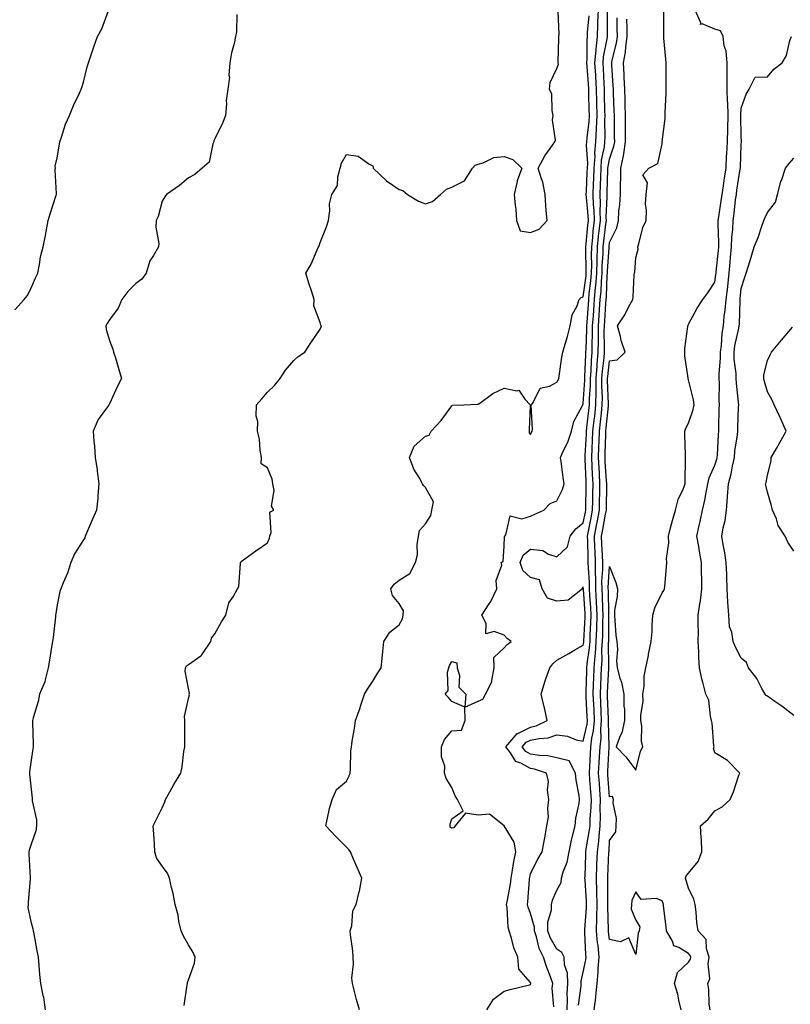
# Model space of a CAD drawing. Units: inches. Extents: x 1021283 to 1023923, y 7329578 to 7332218.
# Drawn here: x 1021874 to 1022167, y 7330074 to 7330448 of the extents above; entities that cross this region are included whole.
import ezdxf

# ---------------------------------------------------------------- set-up
doc = ezdxf.new("R2010")
doc.units = ezdxf.units.IN
doc.header["$MEASUREMENT"] = 0
doc.layers.add('Contour_10217329', color=7, linetype='Continuous', true_color=0xa947fe)

msp = doc.modelspace()

# ---------------------------------------------------------------- linework, layer by layer
at = {"layer": 'Contour_10217329'}
for points in [[(1021872, 7330337.98, 3214), (1021875.53, 7330341.92, 3214), (1021876.68, 7330343.3, 3214), (1021878.05, 7330346, 3214), (1021879.81, 7330350.15, 3214), (1021880.73, 7330351.92, 3214), (1021881.43, 7330355.3, 3214), (1021881.8, 7330358.16, 3214), (1021882.78, 7330361.92, 3214), (1021883.69, 7330366.29, 3214), (1021883.87, 7330367.74, 3214), (1021884.63, 7330371.92, 3214), (1021885.43, 7330374.54, 3214), (1021887.68, 7330381.55, 3214), (1021887.8, 7330381.92, 3214), (1021887.84, 7330382.13, 3214), (1021887.33, 7330391.2, 3214), (1021887.42, 7330391.92, 3214), (1021887.39, 7330392.58, 3214), (1021888.05, 7330395.85, 3214), (1021889.03, 7330400.94, 3214), (1021889.12, 7330401.92, 3214), (1021889.75, 7330403.62, 3214), (1021891.31, 7330408.65, 3214), (1021892.76, 7330411.92, 3214), (1021894.26, 7330415.71, 3214), (1021896.55, 7330420.42, 3214), (1021897.23, 7330421.92, 3214), (1021897.42, 7330422.55, 3214), (1021898.05, 7330424.52, 3214), (1021899.55, 7330430.41, 3214), (1021900, 7330431.92, 3214), (1021901.04, 7330434.91, 3214), (1021902.03, 7330437.94, 3214), (1021903.48, 7330441.92, 3214), (1021905.08, 7330444.88, 3214), (1021907.52, 7330451.39, 3214)], [(1021936.39, 7330073.57, 3212), (1021937.5, 7330081.38, 3212), (1021937.58, 7330081.92, 3212), (1021937.68, 7330082.29, 3212), (1021938.05, 7330083.36, 3212), (1021940.32, 7330089.66, 3212), (1021940.57, 7330091.92, 3212), (1021939.79, 7330093.65, 3212), (1021938.05, 7330096.57, 3212), (1021936.06, 7330099.93, 3212), (1021935.24, 7330101.92, 3212), (1021934.4, 7330105.57, 3212), (1021934.09, 7330107.96, 3212), (1021932.89, 7330111.92, 3212), (1021932.21, 7330116.08, 3212), (1021931.51, 7330118.46, 3212), (1021930.8, 7330121.92, 3212), (1021930, 7330123.87, 3212), (1021928.05, 7330126.5, 3212), (1021925.86, 7330129.73, 3212), (1021925.26, 7330131.92, 3212), (1021925.06, 7330134.92, 3212), (1021924.87, 7330138.74, 3212), (1021924.65, 7330141.92, 3212), (1021925.78, 7330144.19, 3212), (1021928.05, 7330148.68, 3212), (1021928.97, 7330150.99, 3212), (1021929.28, 7330151.92, 3212), (1021930.86, 7330154.73, 3212), (1021932.39, 7330157.57, 3212), (1021935.08, 7330161.92, 3212), (1021935.67, 7330164.31, 3212), (1021936.25, 7330170.12, 3212), (1021936.6, 7330171.92, 3212), (1021936.62, 7330173.35, 3212), (1021936.64, 7330180.51, 3212), (1021936.66, 7330181.92, 3212), (1021936.51, 7330183.47, 3212), (1021938.05, 7330190.29, 3212), (1021938.34, 7330191.64, 3212), (1021938.32, 7330191.92, 3212), (1021938.38, 7330192.26, 3212), (1021938.05, 7330194.01, 3212), (1021936.78, 7330200.65, 3212), (1021936.9, 7330201.92, 3212), (1021937.25, 7330202.73, 3212), (1021938.05, 7330203.13, 3212), (1021942.68, 7330206.54, 3212), (1021943.13, 7330206.83, 3212), (1021943.34, 7330207.22, 3212), (1021946.53, 7330211.92, 3212), (1021946.8, 7330213.17, 3212), (1021948.05, 7330214.84, 3212), (1021950.53, 7330219.43, 3212), (1021952.17, 7330221.92, 3212), (1021953.38, 7330226.58, 3212), (1021955.04, 7330228.92, 3212), (1021956.7, 7330231.92, 3212), (1021957.09, 7330232.88, 3212), (1021957.78, 7330241.64, 3212), (1021957.84, 7330241.92, 3212), (1021957.91, 7330242.05, 3212), (1021958.05, 7330242.29, 3212), (1021959.44, 7330243.32, 3212), (1021963.56, 7330246.4, 3212), (1021968.05, 7330249.45, 3212), (1021968.75, 7330251.22, 3212), (1021968.97, 7330251.92, 3212), (1021969.48, 7330253.34, 3212), (1021968.91, 7330261.06, 3212), (1021970.47, 7330261.92, 3212), (1021969.5, 7330263.36, 3212), (1021970.63, 7330269.35, 3212), (1021970.06, 7330271.92, 3212), (1021969.81, 7330273.67, 3212), (1021968.05, 7330277.97, 3212), (1021965.57, 7330279.43, 3212), (1021965.78, 7330281.92, 3212), (1021965.26, 7330284.72, 3212), (1021964.98, 7330288.84, 3212), (1021964.18, 7330291.92, 3212), (1021964.36, 7330295.62, 3212), (1021963.77, 7330297.65, 3212), (1021963.89, 7330301.92, 3212), (1021965.84, 7330304.13, 3212), (1021968.05, 7330306.77, 3212), (1021970.67, 7330309.3, 3212), (1021972.8, 7330311.92, 3212), (1021974.89, 7330315.09, 3212), (1021978.05, 7330318.74, 3212), (1021979.71, 7330320.26, 3212), (1021982.29, 7330321.92, 3212), (1021984.48, 7330325.48, 3212), (1021988.05, 7330330.67, 3212), (1021988.4, 7330331.57, 3212), (1021988.62, 7330331.92, 3212), (1021988.36, 7330332.23, 3212), (1021988.05, 7330333.23, 3212), (1021985.69, 7330339.55, 3212), (1021985.78, 7330341.92, 3212), (1021984.73, 7330345.24, 3212), (1021983.87, 7330347.74, 3212), (1021982.64, 7330351.92, 3212), (1021984.59, 7330355.38, 3212), (1021986.92, 7330360.79, 3212), (1021987.46, 7330361.92, 3212), (1021987.64, 7330362.34, 3212), (1021988.05, 7330363.66, 3212), (1021990.43, 7330369.54, 3212), (1021991.21, 7330371.92, 3212), (1021991.76, 7330375.64, 3212), (1021991.59, 7330378.38, 3212), (1021992.5, 7330381.92, 3212), (1021994.69, 7330385.28, 3212), (1021994.73, 7330388.6, 3212), (1021995.69, 7330391.92, 3212), (1021996.21, 7330393.75, 3212), (1021998.05, 7330397.08, 3212), (1022002.52, 7330396.4, 3212), (1022006.51, 7330393.46, 3212), (1022008.05, 7330392.74, 3212), (1022008.21, 7330392.07, 3212), (1022008.26, 7330391.92, 3212), (1022013.21, 7330387.07, 3212), (1022018.05, 7330383.77, 3212), (1022019.48, 7330383.34, 3212), (1022021.31, 7330381.92, 3212), (1022025.39, 7330379.27, 3212), (1022028.05, 7330378.38, 3212), (1022030.78, 7330379.18, 3212), (1022033.77, 7330381.92, 3212), (1022036.06, 7330383.91, 3212), (1022038.05, 7330384.59, 3212), (1022042.87, 7330387.09, 3212), (1022045.96, 7330391.92, 3212), (1022046.98, 7330393, 3212), (1022048.05, 7330393.39, 3212), (1022049.98, 7330393.85, 3212), (1022054.07, 7330395.9, 3212), (1022058.05, 7330396.36, 3212), (1022061.33, 7330395.2, 3212), (1022064.65, 7330391.92, 3212), (1022062.91, 7330387.05, 3212), (1022062.91, 7330386.78, 3212), (1022061.82, 7330381.92, 3212), (1022062.13, 7330377.84, 3212), (1022062.41, 7330376.27, 3212), (1022062.66, 7330371.92, 3212), (1022064.12, 7330368, 3212), (1022068.05, 7330367.47, 3212), (1022071.35, 7330368.63, 3212), (1022074.28, 7330371.92, 3212), (1022074.01, 7330375.96, 3212), (1022073.85, 7330377.72, 3212), (1022073.6, 7330381.92, 3212), (1022072.68, 7330386.56, 3212), (1022072.13, 7330387.84, 3212), (1022070.92, 7330391.92, 3212), (1022073.46, 7330396.51, 3212), (1022075.49, 7330399.36, 3212), (1022077.23, 7330401.92, 3212), (1022077.46, 7330402.51, 3212), (1022076.37, 7330410.24, 3212), (1022076.66, 7330411.92, 3212), (1022076.19, 7330413.78, 3212), (1022076.12, 7330419.98, 3212), (1022075.18, 7330421.92, 3212), (1022075.47, 7330424.49, 3212), (1022078.05, 7330429.76, 3212), (1022078.58, 7330431.39, 3212), (1022078.52, 7330431.92, 3212), (1022078.52, 7330432.39, 3212), (1022078.77, 7330441.19, 3212), (1022078.77, 7330441.92, 3212), (1022078.93, 7330442.79, 3212), (1022078.54, 7330451.43, 3212)], [(1022051.45, 7330071.92, 3210), (1022053.97, 7330076, 3210), (1022058.05, 7330078.99, 3210), (1022060.32, 7330079.66, 3210), (1022067.58, 7330081.45, 3210), (1022068.05, 7330081.58, 3210), (1022068.13, 7330081.83, 3210), (1022068.15, 7330081.92, 3210), (1022068.05, 7330082.28, 3210), (1022063.5, 7330087.38, 3210), (1022063.23, 7330091.92, 3210), (1022061.62, 7330095.49, 3210), (1022060.82, 7330099.15, 3210), (1022059.92, 7330101.92, 3210), (1022059.51, 7330103.39, 3210), (1022059.14, 7330110.84, 3210), (1022058.93, 7330111.92, 3210), (1022059.07, 7330112.94, 3210), (1022060.34, 7330119.63, 3210), (1022060.61, 7330121.92, 3210), (1022061.19, 7330125.05, 3210), (1022061.64, 7330128.33, 3210), (1022062.37, 7330131.92, 3210), (1022061.74, 7330135.62, 3210), (1022058.05, 7330141.91, 3210), (1022058.03, 7330141.9, 3210), (1022058.01, 7330141.92, 3210), (1022052.39, 7330146.25, 3210), (1022048.05, 7330145.88, 3210), (1022043.34, 7330146.63, 3210), (1022039.36, 7330141.92, 3210), (1022038.85, 7330141.12, 3210), (1022038.05, 7330140.97, 3210), (1022037.46, 7330141.34, 3210), (1022037.42, 7330141.92, 3210), (1022037.42, 7330142.55, 3210), (1022038.05, 7330144.53, 3210), (1022042.41, 7330147.55, 3210), (1022040.24, 7330151.92, 3210), (1022039.36, 7330153.22, 3210), (1022038.05, 7330156.41, 3210), (1022035.96, 7330159.83, 3210), (1022035.35, 7330161.92, 3210), (1022035.39, 7330164.57, 3210), (1022034.16, 7330168.03, 3210), (1022034.18, 7330171.92, 3210), (1022035.3, 7330174.66, 3210), (1022038.05, 7330177.99, 3210), (1022041.78, 7330178.19, 3210), (1022043.15, 7330181.92, 3210), (1022043.05, 7330186.91, 3210), (1022038.05, 7330189.08, 3210), (1022036.84, 7330190.71, 3210), (1022035.59, 7330191.92, 3210), (1022036.68, 7330193.28, 3210), (1022036.47, 7330200.34, 3210), (1022036.94, 7330201.92, 3210), (1022037.15, 7330202.81, 3210), (1022038.05, 7330204.38, 3210), (1022039.98, 7330203.86, 3210), (1022040.1, 7330201.92, 3210), (1022041, 7330198.98, 3210), (1022040.73, 7330194.6, 3210), (1022043.38, 7330191.92, 3210), (1022043.07, 7330186.94, 3210), (1022048.05, 7330189.26, 3210), (1022049.92, 7330190.05, 3210), (1022050.94, 7330191.92, 3210), (1022053.32, 7330196.65, 3210), (1022053.25, 7330197.12, 3210), (1022054.18, 7330201.92, 3210), (1022054.09, 7330205.88, 3210), (1022058.05, 7330209.47, 3210), (1022059.14, 7330210.82, 3210), (1022060.61, 7330211.92, 3210), (1022059.18, 7330213.04, 3210), (1022058.05, 7330214.33, 3210), (1022054.22, 7330215.75, 3210), (1022050.96, 7330214.84, 3210), (1022051.17, 7330218.79, 3210), (1022049.44, 7330221.92, 3210), (1022052.05, 7330225.92, 3210), (1022052.87, 7330227.1, 3210), (1022055.24, 7330231.92, 3210), (1022054.91, 7330235.07, 3210), (1022057.13, 7330241, 3210), (1022056.82, 7330241.92, 3210), (1022057.56, 7330242.41, 3210), (1022058.05, 7330248.22, 3210), (1022058.11, 7330251.86, 3210), (1022058.23, 7330251.92, 3210), (1022058.6, 7330252.47, 3210), (1022060.3, 7330259.67, 3210), (1022064.65, 7330258.52, 3210), (1022068.05, 7330259.61, 3210), (1022069.61, 7330260.35, 3210), (1022073.05, 7330261.92, 3210), (1022075.51, 7330264.46, 3210), (1022078.05, 7330265.39, 3210), (1022080.22, 7330269.75, 3210), (1022080.76, 7330271.92, 3210), (1022080.39, 7330274.26, 3210), (1022079.59, 7330280.39, 3210), (1022079.36, 7330281.92, 3210), (1022080.39, 7330284.26, 3210), (1022082.23, 7330287.74, 3210), (1022083.6, 7330291.92, 3210), (1022084.46, 7330295.51, 3210), (1022087.76, 7330301.62, 3210), (1022087.87, 7330301.92, 3210), (1022087.93, 7330302.04, 3210), (1022088.05, 7330302.35, 3210), (1022088.64, 7330311.34, 3210), (1022088.64, 7330311.92, 3210), (1022088.69, 7330312.55, 3210), (1022088.99, 7330320.98, 3210), (1022089.07, 7330321.92, 3210), (1022089.09, 7330322.95, 3210), (1022089.36, 7330330.61, 3210), (1022089.38, 7330331.92, 3210), (1022089.48, 7330333.35, 3210), (1022089.98, 7330339.99, 3210), (1022090.12, 7330341.92, 3210), (1022090.32, 7330344.19, 3210), (1022090.94, 7330349.02, 3210), (1022091.17, 7330351.92, 3210), (1022091.25, 7330355.12, 3210), (1022091.19, 7330358.79, 3210), (1022091.27, 7330361.92, 3210), (1022091.64, 7330365.51, 3210), (1022091.86, 7330368.1, 3210), (1022092.29, 7330371.92, 3210), (1022092.17, 7330376.04, 3210), (1022091.98, 7330378, 3210), (1022091.86, 7330381.92, 3210), (1022092, 7330385.86, 3210), (1022092.07, 7330387.9, 3210), (1022092.21, 7330391.92, 3210), (1022092.52, 7330396.38, 3210), (1022092.44, 7330397.52, 3210), (1022092.84, 7330401.92, 3210), (1022093.13, 7330406.84, 3210), (1022093.13, 7330407, 3210), (1022093.38, 7330411.92, 3210), (1022093.25, 7330416.72, 3210), (1022093.25, 7330417.11, 3210), (1022093.09, 7330421.92, 3210), (1022092.82, 7330426.69, 3210), (1022092.78, 7330427.19, 3210), (1022092.48, 7330431.92, 3210), (1022092.91, 7330436.79, 3210), (1022092.91, 7330437.06, 3210), (1022093.44, 7330441.92, 3210), (1022093.64, 7330446.33, 3210), (1022093.64, 7330447.51, 3210), (1022093.81, 7330451.92, 3210)], [(1022076.88, 7330073.1, 3209), (1022076.23, 7330080.1, 3209), (1022076.43, 7330081.92, 3209), (1022075.57, 7330084.4, 3209), (1022074.16, 7330088.03, 3209), (1022072.99, 7330091.92, 3209), (1022071.35, 7330095.22, 3209), (1022070.26, 7330099.72, 3209), (1022069.48, 7330101.92, 3209), (1022069.5, 7330103.36, 3209), (1022068.05, 7330108.47, 3209), (1022067.07, 7330110.94, 3209), (1022066.88, 7330111.92, 3209), (1022067.01, 7330112.95, 3209), (1022067.56, 7330121.44, 3209), (1022067.62, 7330121.92, 3209), (1022067.7, 7330122.28, 3209), (1022068.05, 7330123.75, 3209), (1022070.73, 7330129.25, 3209), (1022072.48, 7330131.92, 3209), (1022073.34, 7330136.63, 3209), (1022073.44, 7330137.31, 3209), (1022074.24, 7330141.92, 3209), (1022074.79, 7330145.18, 3209), (1022074.59, 7330148.47, 3209), (1022075, 7330151.92, 3209), (1022074.5, 7330155.47, 3209), (1022074.87, 7330158.74, 3209), (1022074.03, 7330161.92, 3209), (1022069.51, 7330163.38, 3209), (1022068.05, 7330163.62, 3209), (1022064.26, 7330165.71, 3209), (1022062.44, 7330166.32, 3209), (1022060.34, 7330169.64, 3209), (1022058.56, 7330171.92, 3209), (1022062.46, 7330176.34, 3209), (1022062.99, 7330176.98, 3209), (1022063.15, 7330177.02, 3209), (1022068.05, 7330179.38, 3209), (1022070.14, 7330179.84, 3209), (1022074.38, 7330181.92, 3209), (1022073.3, 7330186.66, 3209), (1022073.23, 7330187.1, 3209), (1022072.01, 7330191.92, 3209), (1022073.38, 7330196.59, 3209), (1022073.85, 7330197.71, 3209), (1022075.34, 7330201.92, 3209), (1022076.53, 7330203.44, 3209), (1022078.05, 7330204.82, 3209), (1022082.54, 7330207.43, 3209), (1022084.89, 7330208.75, 3209), (1022088.05, 7330210.55, 3209), (1022088.23, 7330211.74, 3209), (1022088.23, 7330211.92, 3209), (1022088.25, 7330212.11, 3209), (1022088.75, 7330221.21, 3209), (1022088.77, 7330221.92, 3209), (1022088.75, 7330222.62, 3209), (1022088.11, 7330231.86, 3209), (1022088.11, 7330231.97, 3209), (1022088.05, 7330232.66, 3209), (1022087.64, 7330232.34, 3209), (1022087.7, 7330231.92, 3209), (1022082.35, 7330227.62, 3209), (1022078.05, 7330227.22, 3209), (1022074.48, 7330228.35, 3209), (1022072.39, 7330231.92, 3209), (1022071.47, 7330235.33, 3209), (1022068.05, 7330236.21, 3209), (1022065.02, 7330238.9, 3209), (1022064.05, 7330241.92, 3209), (1022065.18, 7330244.8, 3209), (1022068.05, 7330247.07, 3209), (1022072.64, 7330246.5, 3209), (1022074.85, 7330245.13, 3209), (1022078.05, 7330244.11, 3209), (1022082, 7330247.96, 3209), (1022083.01, 7330251.92, 3209), (1022085.26, 7330254.71, 3209), (1022088.05, 7330257.11, 3209), (1022088.85, 7330261.11, 3209), (1022089.01, 7330261.92, 3209), (1022089.03, 7330262.89, 3209), (1022089.16, 7330270.82, 3209), (1022089.16, 7330271.92, 3209), (1022089.12, 7330272.99, 3209), (1022088.83, 7330281.14, 3209), (1022088.79, 7330281.92, 3209), (1022088.81, 7330282.69, 3209), (1022089.24, 7330290.72, 3209), (1022089.3, 7330291.92, 3209), (1022089.46, 7330293.32, 3209), (1022090.2, 7330299.77, 3209), (1022090.43, 7330301.92, 3209), (1022090.45, 7330304.33, 3209), (1022090.78, 7330309.2, 3209), (1022090.78, 7330311.92, 3209), (1022091.02, 7330314.89, 3209), (1022091.16, 7330318.81, 3209), (1022091.41, 7330321.92, 3209), (1022091.45, 7330325.32, 3209), (1022091.57, 7330328.4, 3209), (1022091.6, 7330331.92, 3209), (1022091.88, 7330335.75, 3209), (1022092.05, 7330337.92, 3209), (1022092.33, 7330341.92, 3209), (1022092.74, 7330346.61, 3209), (1022092.82, 7330347.15, 3209), (1022093.19, 7330351.92, 3209), (1022093.3, 7330356.67, 3209), (1022093.34, 7330357.21, 3209), (1022093.46, 7330361.92, 3209), (1022093.89, 7330366.08, 3209), (1022094.12, 7330368, 3209), (1022094.55, 7330371.92, 3209), (1022094.46, 7330375.51, 3209), (1022094.59, 7330378.47, 3209), (1022094.5, 7330381.92, 3209), (1022094.61, 7330385.36, 3209), (1022094.69, 7330388.57, 3209), (1022094.81, 7330391.92, 3209), (1022095.02, 7330394.95, 3209), (1022096.06, 7330399.93, 3209), (1022096.23, 7330401.92, 3209), (1022096.35, 7330403.63, 3209), (1022096.27, 7330410.13, 3209), (1022096.35, 7330411.92, 3209), (1022096.31, 7330413.66, 3209), (1022096.12, 7330419.99, 3209), (1022096.06, 7330421.92, 3209), (1022095.94, 7330424.02, 3209), (1022095.71, 7330429.58, 3209), (1022095.57, 7330431.92, 3209), (1022095.76, 7330434.2, 3209), (1022097.15, 7330441.02, 3209), (1022097.25, 7330441.92, 3209), (1022097.29, 7330442.69, 3209), (1022097.27, 7330451.14, 3209)], [(1022092.25, 7330071.92, 3206), (1022092.8, 7330076.66, 3206), (1022092.87, 7330077.11, 3206), (1022093.34, 7330081.92, 3206), (1022093.77, 7330086.2, 3206), (1022093.73, 7330087.59, 3206), (1022094.07, 7330091.92, 3206), (1022093.66, 7330096.32, 3206), (1022093.5, 7330097.37, 3206), (1022093.11, 7330101.92, 3206), (1022093.25, 7330106.73, 3206), (1022093.23, 7330107.1, 3206), (1022093.34, 7330111.92, 3206), (1022093.21, 7330116.77, 3206), (1022093.21, 7330117.08, 3206), (1022093.05, 7330121.92, 3206), (1022093.23, 7330126.73, 3206), (1022093.25, 7330127.12, 3206), (1022093.44, 7330131.92, 3206), (1022093.95, 7330136.03, 3206), (1022094.03, 7330137.9, 3206), (1022094.46, 7330141.92, 3206), (1022094.57, 7330145.39, 3206), (1022094.53, 7330148.39, 3206), (1022094.63, 7330151.92, 3206), (1022094.36, 7330155.62, 3206), (1022094.16, 7330158.03, 3206), (1022093.87, 7330161.92, 3206), (1022094.09, 7330165.88, 3206), (1022094.22, 7330168.09, 3206), (1022094.44, 7330171.92, 3206), (1022094.81, 7330175.17, 3206), (1022094.69, 7330178.55, 3206), (1022094.96, 7330181.92, 3206), (1022094.83, 7330185.14, 3206), (1022094.71, 7330188.58, 3206), (1022094.55, 7330191.92, 3206), (1022094.69, 7330195.28, 3206), (1022094.87, 7330198.73, 3206), (1022094.98, 7330201.92, 3206), (1022095.2, 7330204.77, 3206), (1022095.16, 7330209.03, 3206), (1022095.35, 7330211.92, 3206), (1022095.43, 7330214.53, 3206), (1022095.47, 7330219.35, 3206), (1022095.57, 7330221.92, 3206), (1022095.43, 7330224.53, 3206), (1022095.32, 7330229.19, 3206), (1022095.2, 7330231.92, 3206), (1022095.16, 7330234.8, 3206), (1022095.45, 7330239.32, 3206), (1022095.43, 7330241.92, 3206), (1022095.32, 7330244.64, 3206), (1022095.12, 7330248.99, 3206), (1022095.02, 7330251.92, 3206), (1022095.49, 7330254.47, 3206), (1022096.53, 7330260.4, 3206), (1022096.82, 7330261.92, 3206), (1022096.84, 7330263.14, 3206), (1022096.96, 7330270.82, 3206), (1022096.98, 7330271.92, 3206), (1022096.92, 7330273.06, 3206), (1022096.43, 7330280.3, 3206), (1022096.35, 7330281.92, 3206), (1022096.41, 7330283.56, 3206), (1022096.59, 7330290.46, 3206), (1022096.64, 7330291.92, 3206), (1022096.78, 7330293.19, 3206), (1022097.66, 7330301.53, 3206), (1022097.7, 7330301.92, 3206), (1022097.7, 7330302.27, 3206), (1022097.25, 7330311.13, 3206), (1022097.27, 7330311.92, 3206), (1022097.33, 7330312.65, 3206), (1022098.05, 7330318.61, 3206), (1022100.92, 7330319.05, 3206), (1022103.97, 7330321.92, 3206), (1022102.46, 7330326.33, 3206), (1022102.15, 7330327.82, 3206), (1022101, 7330331.92, 3206), (1022103.87, 7330336.09, 3206), (1022105.43, 7330339.31, 3206), (1022106.84, 7330341.92, 3206), (1022107.05, 7330342.91, 3206), (1022107.44, 7330351.32, 3206), (1022107.54, 7330351.92, 3206), (1022107.66, 7330352.31, 3206), (1022108.05, 7330357.78, 3206), (1022108.93, 7330361.04, 3206), (1022108.79, 7330361.92, 3206), (1022109.2, 7330363.07, 3206), (1022110.65, 7330369.32, 3206), (1022111.94, 7330371.92, 3206), (1022112.07, 7330375.95, 3206), (1022111.76, 7330378.22, 3206), (1022111.96, 7330381.92, 3206), (1022112.42, 7330386.3, 3206), (1022110.67, 7330389.31, 3206), (1022112.97, 7330391.92, 3206), (1022116.37, 7330393.6, 3206), (1022118.05, 7330401.15, 3206), (1022118.05, 7330401.91, 3206), (1022118.07, 7330401.92, 3206), (1022119.18, 7330410.79, 3206), (1022119.24, 7330411.92, 3206), (1022119.22, 7330413.09, 3206), (1022119.57, 7330420.4, 3206), (1022119.55, 7330421.92, 3206), (1022119.57, 7330423.44, 3206), (1022119.53, 7330430.43, 3206), (1022119.55, 7330431.92, 3206), (1022119.42, 7330433.29, 3206), (1022118.69, 7330441.28, 3206), (1022118.64, 7330441.92, 3206), (1022118.66, 7330442.54, 3206), (1022118.62, 7330451.35, 3206)], [(1022125.26, 7330071.92, 3205), (1022124.36, 7330075.61, 3205), (1022123.99, 7330077.86, 3205), (1022122.78, 7330081.92, 3205), (1022123.83, 7330086.14, 3205), (1022128.05, 7330089.98, 3205), (1022128.83, 7330091.14, 3205), (1022128.97, 7330091.92, 3205), (1022128.73, 7330092.61, 3205), (1022128.05, 7330093.33, 3205), (1022124.36, 7330095.62, 3205), (1022122.42, 7330096.3, 3205), (1022121.96, 7330098.02, 3205), (1022119.73, 7330101.92, 3205), (1022119.61, 7330103.48, 3205), (1022118.58, 7330111.39, 3205), (1022118.54, 7330111.92, 3205), (1022118.42, 7330112.29, 3205), (1022118.05, 7330113.39, 3205), (1022115.78, 7330114.19, 3205), (1022110.04, 7330113.9, 3205), (1022108.05, 7330116.81, 3205), (1022106.55, 7330113.43, 3205), (1022106.33, 7330111.92, 3205), (1022106.31, 7330110.18, 3205), (1022108.05, 7330106, 3205), (1022109.55, 7330103.42, 3205), (1022109.28, 7330101.92, 3205), (1022108.87, 7330101.09, 3205), (1022108.05, 7330092.96, 3205), (1022105.37, 7330099.23, 3205), (1022102.21, 7330097.76, 3205), (1022098.05, 7330098.59, 3205), (1022097.64, 7330101.51, 3205), (1022097.6, 7330101.92, 3205), (1022097.62, 7330102.35, 3205), (1022097.39, 7330111.25, 3205), (1022097.39, 7330111.92, 3205), (1022097.37, 7330112.6, 3205), (1022097.42, 7330121.29, 3205), (1022097.41, 7330121.92, 3205), (1022097.42, 7330122.55, 3205), (1022097.82, 7330131.68, 3205), (1022097.82, 7330131.92, 3205), (1022097.85, 7330132.13, 3205), (1022098.05, 7330136.27, 3205), (1022100.41, 7330139.55, 3205), (1022100.61, 7330141.92, 3205), (1022100.73, 7330144.59, 3205), (1022099.4, 7330150.57, 3205), (1022099.5, 7330151.92, 3205), (1022099.1, 7330152.98, 3205), (1022098.05, 7330152.89, 3205), (1022097.39, 7330161.25, 3205), (1022097.33, 7330161.92, 3205), (1022097.37, 7330162.6, 3205), (1022097.91, 7330171.78, 3205), (1022097.91, 7330171.92, 3205), (1022097.93, 7330172.04, 3205), (1022097.6, 7330181.47, 3205), (1022097.64, 7330181.92, 3205), (1022097.62, 7330182.35, 3205), (1022097.31, 7330191.17, 3205), (1022097.27, 7330191.92, 3205), (1022097.29, 7330192.67, 3205), (1022097.74, 7330201.61, 3205), (1022097.76, 7330201.92, 3205), (1022097.78, 7330202.19, 3205), (1022097.7, 7330211.56, 3205), (1022097.72, 7330211.92, 3205), (1022097.74, 7330212.24, 3205), (1022097.82, 7330221.69, 3205), (1022097.82, 7330222.16, 3205), (1022097.58, 7330231.45, 3205), (1022097.56, 7330231.92, 3205), (1022097.54, 7330232.42, 3205), (1022098.05, 7330240.39, 3205), (1022100.45, 7330234.32, 3205), (1022101, 7330231.92, 3205), (1022100.88, 7330229.1, 3205), (1022099.96, 7330223.83, 3205), (1022099.87, 7330221.92, 3205), (1022100.1, 7330219.88, 3205), (1022100.49, 7330214.37, 3205), (1022100.8, 7330211.92, 3205), (1022101.02, 7330208.95, 3205), (1022100.69, 7330204.56, 3205), (1022100.96, 7330201.92, 3205), (1022102.01, 7330197.96, 3205), (1022102.6, 7330196.48, 3205), (1022103.46, 7330191.92, 3205), (1022103.42, 7330187.29, 3205), (1022103.75, 7330186.21, 3205), (1022103.69, 7330181.92, 3205), (1022102.74, 7330177.23, 3205), (1022101.96, 7330175.83, 3205), (1022100.51, 7330171.92, 3205), (1022104.26, 7330168.13, 3205), (1022108.05, 7330162.96, 3205), (1022109.75, 7330170.22, 3205), (1022110.63, 7330171.92, 3205), (1022110.2, 7330174.08, 3205), (1022110.28, 7330179.69, 3205), (1022109.96, 7330181.92, 3205), (1022109.89, 7330183.75, 3205), (1022110.76, 7330189.21, 3205), (1022110.67, 7330191.92, 3205), (1022111.14, 7330195, 3205), (1022111.19, 7330198.77, 3205), (1022111.84, 7330201.92, 3205), (1022112.78, 7330206.65, 3205), (1022112.85, 7330207.12, 3205), (1022113.91, 7330211.92, 3205), (1022114.2, 7330215.76, 3205), (1022114.24, 7330218.12, 3205), (1022114.51, 7330221.92, 3205), (1022115.2, 7330224.78, 3205), (1022118.05, 7330230.48, 3205), (1022118.64, 7330231.33, 3205), (1022118.95, 7330231.92, 3205), (1022119.01, 7330232.87, 3205), (1022119.71, 7330240.27, 3205), (1022119.79, 7330241.92, 3205), (1022119.63, 7330243.51, 3205), (1022120.55, 7330249.42, 3205), (1022120.39, 7330251.92, 3205), (1022121.25, 7330255.11, 3205), (1022122, 7330257.97, 3205), (1022123.07, 7330261.92, 3205), (1022124.1, 7330265.87, 3205), (1022125.98, 7330269.85, 3205), (1022126.74, 7330271.92, 3205), (1022126.72, 7330273.25, 3205), (1022126.92, 7330280.79, 3205), (1022126.9, 7330281.92, 3205), (1022126.96, 7330283.01, 3205), (1022126.6, 7330290.46, 3205), (1022126.66, 7330291.92, 3205), (1022126.98, 7330292.99, 3205), (1022128.05, 7330294.97, 3205), (1022129.85, 7330300.12, 3205), (1022130.16, 7330301.92, 3205), (1022129.96, 7330303.83, 3205), (1022128.05, 7330311.45, 3205), (1022127.93, 7330311.8, 3205), (1022127.91, 7330311.92, 3205), (1022127.91, 7330312.06, 3205), (1022126.7, 7330320.56, 3205), (1022126.62, 7330321.92, 3205), (1022126.66, 7330323.3, 3205), (1022127.84, 7330331.71, 3205), (1022127.85, 7330331.92, 3205), (1022127.89, 7330332.09, 3205), (1022128.05, 7330332.57, 3205), (1022131.33, 7330338.63, 3205), (1022133.44, 7330341.92, 3205), (1022135.45, 7330344.52, 3205), (1022138.05, 7330348.58, 3205), (1022138.46, 7330351.51, 3205), (1022138.52, 7330351.92, 3205), (1022138.56, 7330352.42, 3205), (1022139.4, 7330360.56, 3205), (1022139.53, 7330361.92, 3205), (1022139.57, 7330363.44, 3205), (1022139.28, 7330370.69, 3205), (1022139.32, 7330371.92, 3205), (1022139.53, 7330373.39, 3205), (1022140.47, 7330379.49, 3205), (1022140.8, 7330381.92, 3205), (1022141.29, 7330385.16, 3205), (1022141.74, 7330388.23, 3205), (1022142.31, 7330391.92, 3205), (1022142.54, 7330396.4, 3205), (1022142.6, 7330397.37, 3205), (1022142.84, 7330401.92, 3205), (1022142.95, 7330406.82, 3205), (1022142.97, 7330407.01, 3205), (1022143.09, 7330411.92, 3205), (1022142.95, 7330416.83, 3205), (1022142.93, 7330417.04, 3205), (1022142.8, 7330421.92, 3205), (1022142.72, 7330426.6, 3205), (1022142.74, 7330427.23, 3205), (1022142.68, 7330431.92, 3205), (1022142.42, 7330436.3, 3205), (1022141.57, 7330438.41, 3205), (1022141.16, 7330441.92, 3205), (1022140.24, 7330444.1, 3205), (1022138.05, 7330444.75, 3205), (1022133.28, 7330446.69, 3205), (1022132.6, 7330446.47, 3205), (1022132.78, 7330447.18, 3205), (1022130.59, 7330451.92, 3205)], [(1021956.43, 7330450.29, 3213), (1021956.27, 7330443.7, 3213), (1021955.92, 7330441.92, 3213), (1021955.39, 7330439.26, 3213), (1021954.32, 7330435.66, 3213), (1021953.75, 7330431.92, 3213), (1021953.4, 7330427.28, 3213), (1021953.54, 7330426.44, 3213), (1021952.97, 7330421.92, 3213), (1021952.39, 7330417.58, 3213), (1021952.5, 7330416.38, 3213), (1021952.11, 7330411.92, 3213), (1021950.94, 7330409.02, 3213), (1021948.05, 7330403.08, 3213), (1021947.7, 7330402.28, 3213), (1021947.62, 7330401.92, 3213), (1021947.27, 7330401.14, 3213), (1021945.82, 7330394.15, 3213), (1021943.15, 7330391.92, 3213), (1021940.43, 7330389.53, 3213), (1021938.05, 7330388.16, 3213), (1021934.65, 7330385.32, 3213), (1021929.67, 7330381.92, 3213), (1021928.99, 7330380.98, 3213), (1021928.05, 7330379.38, 3213), (1021926.45, 7330373.52, 3213), (1021925.67, 7330371.92, 3213), (1021925.59, 7330369.46, 3213), (1021926.7, 7330363.28, 3213), (1021926.62, 7330361.92, 3213), (1021924.75, 7330358.62, 3213), (1021923.34, 7330356.63, 3213), (1021921.96, 7330351.92, 3213), (1021920.3, 7330349.67, 3213), (1021918.05, 7330348, 3213), (1021914.94, 7330345.03, 3213), (1021912.74, 7330341.92, 3213), (1021911.33, 7330338.63, 3213), (1021908.05, 7330334.23, 3213), (1021907.11, 7330332.85, 3213), (1021906.55, 7330331.92, 3213), (1021906.68, 7330330.55, 3213), (1021908.05, 7330326.34, 3213), (1021909.24, 7330323.12, 3213), (1021909.57, 7330321.92, 3213), (1021910.24, 7330319.74, 3213), (1021911.53, 7330315.4, 3213), (1021912.56, 7330311.92, 3213), (1021911.04, 7330308.94, 3213), (1021908.05, 7330302.29, 3213), (1021907.91, 7330302.06, 3213), (1021907.8, 7330301.92, 3213), (1021907.27, 7330301.14, 3213), (1021903.67, 7330296.29, 3213), (1021901.74, 7330291.92, 3213), (1021902, 7330287.97, 3213), (1021902.35, 7330286.21, 3213), (1021902.54, 7330281.92, 3213), (1021903.28, 7330277.14, 3213), (1021903.32, 7330276.64, 3213), (1021903.99, 7330271.92, 3213), (1021903.56, 7330267.43, 3213), (1021903.54, 7330266.43, 3213), (1021903.07, 7330261.92, 3213), (1021901.51, 7330258.46, 3213), (1021899.3, 7330253.17, 3213), (1021898.75, 7330251.92, 3213), (1021898.6, 7330251.37, 3213), (1021898.05, 7330250.56, 3213), (1021894.73, 7330245.24, 3213), (1021893.25, 7330241.92, 3213), (1021892.03, 7330237.93, 3213), (1021890.34, 7330234.21, 3213), (1021889.46, 7330231.92, 3213), (1021889.09, 7330230.88, 3213), (1021888.05, 7330225.91, 3213), (1021887.54, 7330222.42, 3213), (1021887.5, 7330221.92, 3213), (1021887.41, 7330221.27, 3213), (1021886.57, 7330213.41, 3213), (1021886.31, 7330211.92, 3213), (1021885.96, 7330209.84, 3213), (1021885.16, 7330204.82, 3213), (1021884.65, 7330201.92, 3213), (1021883.48, 7330197.34, 3213), (1021883.42, 7330196.54, 3213), (1021881.33, 7330191.92, 3213), (1021880.82, 7330189.15, 3213), (1021878.99, 7330182.86, 3213), (1021878.77, 7330181.92, 3213), (1021878.71, 7330181.26, 3213), (1021879.03, 7330172.9, 3213), (1021878.95, 7330171.92, 3213), (1021878.81, 7330171.15, 3213), (1021878.05, 7330165.88, 3213), (1021877.56, 7330162.41, 3213), (1021877.56, 7330161.92, 3213), (1021877.64, 7330161.5, 3213), (1021878.05, 7330156.98, 3213), (1021878.56, 7330152.43, 3213), (1021878.6, 7330151.92, 3213), (1021878.62, 7330151.35, 3213), (1021880.2, 7330144.08, 3213), (1021880.26, 7330141.92, 3213), (1021880.02, 7330139.95, 3213), (1021878.05, 7330134.52, 3213), (1021877.41, 7330132.56, 3213), (1021877.33, 7330131.92, 3213), (1021877.35, 7330131.22, 3213), (1021877.84, 7330122.13, 3213), (1021877.85, 7330121.92, 3213), (1021877.84, 7330121.71, 3213), (1021877.09, 7330112.88, 3213), (1021877.03, 7330111.92, 3213), (1021877, 7330110.87, 3213), (1021878.05, 7330105.52, 3213), (1021878.79, 7330102.67, 3213), (1021878.99, 7330101.92, 3213), (1021879.22, 7330100.76, 3213), (1021880.41, 7330094.28, 3213), (1021880.88, 7330091.92, 3213), (1021881.16, 7330088.81, 3213), (1021881.43, 7330085.31, 3213), (1021881.72, 7330081.92, 3213), (1021882.66, 7330077.3, 3213), (1021882.85, 7330076.72, 3213), (1021883.6, 7330071.92, 3213)], [(1022002.97, 7330071.92, 3211), (1022001.9, 7330075.78, 3211), (1022001.12, 7330078.85, 3211), (1022000.3, 7330081.92, 3211), (1022000.1, 7330083.98, 3211), (1022000.76, 7330089.21, 3211), (1022000.59, 7330091.92, 3211), (1022000.51, 7330094.39, 3211), (1021999.53, 7330100.44, 3211), (1021999.48, 7330101.92, 3211), (1022000.04, 7330103.9, 3211), (1022000.47, 7330109.5, 3211), (1022001.7, 7330111.92, 3211), (1022002.93, 7330116.8, 3211), (1022003.01, 7330116.97, 3211), (1022003.83, 7330121.92, 3211), (1022002.15, 7330126.02, 3211), (1022000.75, 7330129.22, 3211), (1021999.59, 7330131.92, 3211), (1021998.95, 7330132.82, 3211), (1021998.05, 7330133.79, 3211), (1021993.99, 7330137.85, 3211), (1021990.18, 7330141.92, 3211), (1021990.88, 7330144.76, 3211), (1021991.59, 7330148.39, 3211), (1021992.6, 7330151.92, 3211), (1021994.28, 7330155.7, 3211), (1021998.05, 7330158.79, 3211), (1021999.1, 7330160.86, 3211), (1021999.5, 7330161.92, 3211), (1021999.61, 7330163.49, 3211), (1021999.75, 7330170.23, 3211), (1021999.91, 7330171.92, 3211), (1022000.18, 7330174.04, 3211), (1022001.14, 7330178.83, 3211), (1022001.47, 7330181.92, 3211), (1022003.26, 7330186.71, 3211), (1022003.44, 7330187.31, 3211), (1022004.96, 7330191.92, 3211), (1022006.1, 7330193.86, 3211), (1022008.05, 7330196.91, 3211), (1022009.98, 7330199.98, 3211), (1022011.27, 7330201.92, 3211), (1022011.62, 7330205.5, 3211), (1022011.82, 7330208.15, 3211), (1022012.23, 7330211.92, 3211), (1022014.53, 7330215.44, 3211), (1022018.05, 7330218.24, 3211), (1022019.4, 7330220.58, 3211), (1022019.55, 7330221.92, 3211), (1022019.77, 7330223.63, 3211), (1022018.05, 7330226.42, 3211), (1022015.53, 7330229.4, 3211), (1022014.87, 7330231.92, 3211), (1022016.19, 7330233.77, 3211), (1022018.05, 7330235.19, 3211), (1022022.19, 7330237.78, 3211), (1022024.24, 7330241.92, 3211), (1022025.1, 7330244.87, 3211), (1022024.91, 7330248.78, 3211), (1022025.43, 7330251.92, 3211), (1022025.84, 7330254.12, 3211), (1022028.05, 7330256.71, 3211), (1022030.12, 7330259.85, 3211), (1022030.51, 7330261.92, 3211), (1022031.16, 7330265.02, 3211), (1022028.05, 7330270.42, 3211), (1022027.35, 7330271.22, 3211), (1022027, 7330271.92, 3211), (1022025.69, 7330274.29, 3211), (1022023.6, 7330277.47, 3211), (1022022.01, 7330281.92, 3211), (1022023.77, 7330286.19, 3211), (1022028.05, 7330289.95, 3211), (1022029.53, 7330290.43, 3211), (1022030.24, 7330291.92, 3211), (1022034.09, 7330295.89, 3211), (1022038.05, 7330301.57, 3211), (1022038.21, 7330301.77, 3211), (1022042.62, 7330301.92, 3211), (1022047.8, 7330302.17, 3211), (1022048.05, 7330302.14, 3211), (1022048.73, 7330302.6, 3211), (1022053.71, 7330306.25, 3211), (1022058.05, 7330308.25, 3211), (1022062.8, 7330307.17, 3211), (1022063.56, 7330307.42, 3211), (1022065.88, 7330304.1, 3211), (1022067.82, 7330301.92, 3211), (1022067.84, 7330301.71, 3211), (1022067.46, 7330292.51, 3211), (1022067.48, 7330291.92, 3211), (1022067.44, 7330291.32, 3211), (1022068.05, 7330290.63, 3211), (1022068.4, 7330291.57, 3211), (1022068.69, 7330291.92, 3211), (1022068.73, 7330292.6, 3211), (1022068.3, 7330301.67, 3211), (1022068.32, 7330301.92, 3211), (1022068.97, 7330302.84, 3211), (1022071.68, 7330308.3, 3211), (1022075.18, 7330309.04, 3211), (1022078.05, 7330310.5, 3211), (1022078.54, 7330311.43, 3211), (1022078.73, 7330311.92, 3211), (1022078.89, 7330312.76, 3211), (1022079.89, 7330320.07, 3211), (1022080.24, 7330321.92, 3211), (1022081.12, 7330324.98, 3211), (1022082.07, 7330327.9, 3211), (1022083.11, 7330331.92, 3211), (1022083.81, 7330336.15, 3211), (1022085.73, 7330339.59, 3211), (1022086.49, 7330341.92, 3211), (1022087.27, 7330342.7, 3211), (1022088.05, 7330342.96, 3211), (1022089.09, 7330350.89, 3211), (1022089.16, 7330351.92, 3211), (1022089.18, 7330353.05, 3211), (1022089.05, 7330360.92, 3211), (1022089.07, 7330361.92, 3211), (1022089.18, 7330363.06, 3211), (1022089.81, 7330370.15, 3211), (1022090, 7330371.92, 3211), (1022089.96, 7330373.82, 3211), (1022089.24, 7330380.73, 3211), (1022089.2, 7330381.92, 3211), (1022089.24, 7330383.12, 3211), (1022089.55, 7330390.41, 3211), (1022089.61, 7330391.92, 3211), (1022089.73, 7330393.59, 3211), (1022089.34, 7330400.64, 3211), (1022089.44, 7330401.92, 3211), (1022089.53, 7330403.4, 3211), (1022090.3, 7330409.67, 3211), (1022090.41, 7330411.92, 3211), (1022090.35, 7330414.21, 3211), (1022090.2, 7330419.78, 3211), (1022090.12, 7330421.92, 3211), (1022090.02, 7330423.88, 3211), (1022089.5, 7330430.47, 3211), (1022089.42, 7330431.92, 3211), (1022089.53, 7330433.41, 3211), (1022089.48, 7330440.49, 3211), (1022089.63, 7330441.92, 3211), (1022089.71, 7330443.58, 3211), (1022090.24, 7330449.73, 3211)], [(1022081.92, 7330071.92, 3208), (1022082.05, 7330075.93, 3208), (1022081.98, 7330078, 3208), (1022082.15, 7330081.92, 3208), (1022082.01, 7330085.88, 3208), (1022080.98, 7330089, 3208), (1022080.8, 7330091.92, 3208), (1022079.89, 7330093.76, 3208), (1022078.05, 7330094.96, 3208), (1022075.47, 7330099.35, 3208), (1022074.57, 7330101.92, 3208), (1022074.59, 7330105.37, 3208), (1022075.96, 7330109.83, 3208), (1022076, 7330111.92, 3208), (1022076.37, 7330113.59, 3208), (1022078.05, 7330117.37, 3208), (1022079.63, 7330120.33, 3208), (1022079.83, 7330121.92, 3208), (1022080.47, 7330124.35, 3208), (1022081.92, 7330128.06, 3208), (1022082.68, 7330131.92, 3208), (1022083.52, 7330136.46, 3208), (1022083.99, 7330137.87, 3208), (1022084.98, 7330141.92, 3208), (1022085.2, 7330144.77, 3208), (1022086.47, 7330150.34, 3208), (1022086.62, 7330151.92, 3208), (1022086.53, 7330153.45, 3208), (1022085.3, 7330159.18, 3208), (1022085.16, 7330161.92, 3208), (1022082.66, 7330166.53, 3208), (1022078.05, 7330167.73, 3208), (1022074.59, 7330168.47, 3208), (1022071.37, 7330168.6, 3208), (1022068.05, 7330169.14, 3208), (1022066.25, 7330170.13, 3208), (1022064.87, 7330171.92, 3208), (1022066.37, 7330173.61, 3208), (1022068.05, 7330174.42, 3208), (1022071.25, 7330175.11, 3208), (1022074.71, 7330175.26, 3208), (1022078.05, 7330176.41, 3208), (1022082.05, 7330175.93, 3208), (1022085.35, 7330174.61, 3208), (1022088.05, 7330174.08, 3208), (1022089.51, 7330180.46, 3208), (1022089.65, 7330181.92, 3208), (1022089.57, 7330183.44, 3208), (1022089.18, 7330190.79, 3208), (1022089.12, 7330191.92, 3208), (1022089.16, 7330193.04, 3208), (1022089.4, 7330200.57, 3208), (1022089.46, 7330201.92, 3208), (1022089.57, 7330203.43, 3208), (1022090.45, 7330209.52, 3208), (1022090.61, 7330211.92, 3208), (1022090.69, 7330214.57, 3208), (1022090.94, 7330219.02, 3208), (1022091.04, 7330221.92, 3208), (1022090.9, 7330224.78, 3208), (1022090.59, 7330229.38, 3208), (1022090.47, 7330231.92, 3208), (1022090.45, 7330234.32, 3208), (1022089.98, 7330239.98, 3208), (1022089.96, 7330241.92, 3208), (1022089.91, 7330243.77, 3208), (1022089.73, 7330250.24, 3208), (1022089.67, 7330251.92, 3208), (1022090.04, 7330253.92, 3208), (1022091.06, 7330258.92, 3208), (1022091.6, 7330261.92, 3208), (1022091.66, 7330265.53, 3208), (1022091.7, 7330268.26, 3208), (1022091.78, 7330271.92, 3208), (1022091.59, 7330275.46, 3208), (1022091.49, 7330278.49, 3208), (1022091.31, 7330281.92, 3208), (1022091.45, 7330285.31, 3208), (1022091.6, 7330288.37, 3208), (1022091.74, 7330291.92, 3208), (1022092.21, 7330296.08, 3208), (1022092.39, 7330297.59, 3208), (1022092.85, 7330301.92, 3208), (1022092.89, 7330306.77, 3208), (1022092.91, 7330307.05, 3208), (1022092.95, 7330311.92, 3208), (1022093.3, 7330316.66, 3208), (1022093.38, 7330317.25, 3208), (1022093.77, 7330321.92, 3208), (1022093.81, 7330326.15, 3208), (1022093.79, 7330327.66, 3208), (1022093.83, 7330331.92, 3208), (1022094.12, 7330335.85, 3208), (1022094.28, 7330338.15, 3208), (1022094.53, 7330341.92, 3208), (1022094.83, 7330345.14, 3208), (1022094.96, 7330348.83, 3208), (1022095.22, 7330351.92, 3208), (1022095.28, 7330354.69, 3208), (1022095.59, 7330359.46, 3208), (1022095.65, 7330361.92, 3208), (1022095.88, 7330364.09, 3208), (1022096.68, 7330370.55, 3208), (1022096.82, 7330371.92, 3208), (1022096.8, 7330373.17, 3208), (1022097.17, 7330381.04, 3208), (1022097.13, 7330381.92, 3208), (1022097.17, 7330382.8, 3208), (1022097.39, 7330391.27, 3208), (1022097.42, 7330391.92, 3208), (1022097.46, 7330392.51, 3208), (1022098.05, 7330395.34, 3208), (1022099.73, 7330400.24, 3208), (1022100, 7330401.92, 3208), (1022099.98, 7330403.85, 3208), (1022099.89, 7330410.08, 3208), (1022099.87, 7330411.92, 3208), (1022099.83, 7330413.69, 3208), (1022099.53, 7330420.44, 3208), (1022099.5, 7330421.92, 3208), (1022099.42, 7330423.3, 3208), (1022098.97, 7330431.01, 3208), (1022098.91, 7330431.92, 3208), (1022099.09, 7330432.96, 3208), (1022100.63, 7330439.34, 3208), (1022101, 7330441.92, 3208), (1022100.96, 7330444.84, 3208), (1022100.96, 7330449.01, 3208)], [(1022086.29, 7330073.68, 3207), (1022087.21, 7330081.07, 3207), (1022087.23, 7330081.92, 3207), (1022087.21, 7330082.76, 3207), (1022088.05, 7330086.22, 3207), (1022089.03, 7330090.94, 3207), (1022089.1, 7330091.92, 3207), (1022089.01, 7330092.88, 3207), (1022088.67, 7330101.3, 3207), (1022088.62, 7330101.92, 3207), (1022088.64, 7330102.5, 3207), (1022089.28, 7330110.69, 3207), (1022089.32, 7330111.92, 3207), (1022089.28, 7330113.15, 3207), (1022088.71, 7330121.27, 3207), (1022088.67, 7330121.92, 3207), (1022088.71, 7330122.58, 3207), (1022089.03, 7330130.94, 3207), (1022089.07, 7330131.92, 3207), (1022089.2, 7330133.08, 3207), (1022090.35, 7330139.61, 3207), (1022090.61, 7330141.92, 3207), (1022090.71, 7330144.57, 3207), (1022091.04, 7330148.93, 3207), (1022091.14, 7330151.92, 3207), (1022090.92, 7330154.79, 3207), (1022090.59, 7330159.38, 3207), (1022090.39, 7330161.92, 3207), (1022090.53, 7330164.41, 3207), (1022090.8, 7330169.17, 3207), (1022090.96, 7330171.92, 3207), (1022091.33, 7330175.2, 3207), (1022091.98, 7330178, 3207), (1022092.31, 7330181.92, 3207), (1022092.13, 7330186, 3207), (1022092.01, 7330187.95, 3207), (1022091.84, 7330191.92, 3207), (1022092, 7330195.87, 3207), (1022092.05, 7330197.91, 3207), (1022092.21, 7330201.92, 3207), (1022092.56, 7330206.43, 3207), (1022092.68, 7330207.29, 3207), (1022092.97, 7330211.92, 3207), (1022093.15, 7330216.83, 3207), (1022093.15, 7330217.01, 3207), (1022093.3, 7330221.92, 3207), (1022093.07, 7330226.9, 3207), (1022093.07, 7330226.94, 3207), (1022092.84, 7330231.92, 3207), (1022092.8, 7330236.66, 3207), (1022092.74, 7330237.23, 3207), (1022092.7, 7330241.92, 3207), (1022092.54, 7330246.4, 3207), (1022092.5, 7330247.47, 3207), (1022092.35, 7330251.92, 3207), (1022093.25, 7330256.72, 3207), (1022093.34, 7330257.21, 3207), (1022094.2, 7330261.92, 3207), (1022094.26, 7330265.7, 3207), (1022094.3, 7330268.18, 3207), (1022094.38, 7330271.92, 3207), (1022094.16, 7330275.8, 3207), (1022094.03, 7330277.9, 3207), (1022093.83, 7330281.92, 3207), (1022093.99, 7330285.98, 3207), (1022094.05, 7330287.91, 3207), (1022094.18, 7330291.92, 3207), (1022094.57, 7330295.39, 3207), (1022094.94, 7330298.8, 3207), (1022095.28, 7330301.92, 3207), (1022095.3, 7330304.67, 3207), (1022095.08, 7330308.96, 3207), (1022095.1, 7330311.92, 3207), (1022095.32, 7330314.65, 3207), (1022095.94, 7330319.82, 3207), (1022096.12, 7330321.92, 3207), (1022096.14, 7330323.83, 3207), (1022096.04, 7330329.91, 3207), (1022096.06, 7330331.92, 3207), (1022096.19, 7330333.77, 3207), (1022096.66, 7330340.52, 3207), (1022096.76, 7330341.92, 3207), (1022096.86, 7330343.11, 3207), (1022097.15, 7330351.03, 3207), (1022097.23, 7330351.92, 3207), (1022097.25, 7330352.72, 3207), (1022097.84, 7330361.71, 3207), (1022097.85, 7330361.92, 3207), (1022097.87, 7330362.11, 3207), (1022098.05, 7330363.59, 3207), (1022100.78, 7330369.18, 3207), (1022101.39, 7330371.92, 3207), (1022101.6, 7330375.48, 3207), (1022101.94, 7330378.03, 3207), (1022102.15, 7330381.92, 3207), (1022102.21, 7330386.09, 3207), (1022102.31, 7330387.66, 3207), (1022102.39, 7330391.92, 3207), (1022103.4, 7330396.57, 3207), (1022103.42, 7330397.3, 3207), (1022104.16, 7330401.92, 3207), (1022104.14, 7330405.83, 3207), (1022104.14, 7330408.01, 3207), (1022104.1, 7330411.92, 3207), (1022103.99, 7330415.99, 3207), (1022103.95, 7330417.81, 3207), (1022103.81, 7330421.92, 3207), (1022103.62, 7330426.36, 3207), (1022103.58, 7330427.45, 3207), (1022103.36, 7330431.92, 3207), (1022104.05, 7330435.92, 3207), (1022104.18, 7330438.06, 3207), (1022104.73, 7330441.92, 3207), (1022104.69, 7330445.27, 3207), (1022104.63, 7330448.51, 3207)], [(1022136.23, 7330071.92, 3204), (1022135.94, 7330074.02, 3204), (1022135.8, 7330079.66, 3204), (1022135.41, 7330081.92, 3204), (1022136.21, 7330083.75, 3204), (1022135.47, 7330089.34, 3204), (1022135.96, 7330091.92, 3204), (1022134.89, 7330095.09, 3204), (1022134.75, 7330098.62, 3204), (1022131.7, 7330101.92, 3204), (1022131.25, 7330105.12, 3204), (1022130.96, 7330109.01, 3204), (1022130.61, 7330111.92, 3204), (1022130.1, 7330113.98, 3204), (1022128.05, 7330118.11, 3204), (1022127.21, 7330121.09, 3204), (1022126.96, 7330121.92, 3204), (1022127.17, 7330122.79, 3204), (1022128.05, 7330123.92, 3204), (1022131.66, 7330128.31, 3204), (1022133.09, 7330131.92, 3204), (1022132.99, 7330136.86, 3204), (1022132.84, 7330137.13, 3204), (1022132.56, 7330141.92, 3204), (1022135.53, 7330144.44, 3204), (1022138.05, 7330147.54, 3204), (1022140.86, 7330149.11, 3204), (1022143.83, 7330151.92, 3204), (1022145.18, 7330154.79, 3204), (1022147.23, 7330161.09, 3204), (1022147.54, 7330161.92, 3204), (1022142.82, 7330166.68, 3204), (1022138.05, 7330169.66, 3204), (1022137.52, 7330171.39, 3204), (1022137.74, 7330171.92, 3204), (1022137.66, 7330172.31, 3204), (1022137.05, 7330180.92, 3204), (1022136.84, 7330181.92, 3204), (1022136.37, 7330183.59, 3204), (1022135.71, 7330189.58, 3204), (1022134.67, 7330191.92, 3204), (1022133.52, 7330196.45, 3204), (1022133.3, 7330197.18, 3204), (1022132.21, 7330201.92, 3204), (1022131.96, 7330205.83, 3204), (1022131.96, 7330208.01, 3204), (1022131.74, 7330211.92, 3204), (1022131.82, 7330215.68, 3204), (1022131.66, 7330218.31, 3204), (1022131.74, 7330221.92, 3204), (1022132.37, 7330226.23, 3204), (1022132.58, 7330227.4, 3204), (1022133.17, 7330231.92, 3204), (1022132.93, 7330241.92, 3204), (1022132.25, 7330246.13, 3204), (1022131.92, 7330248.05, 3204), (1022131.27, 7330251.92, 3204), (1022132.15, 7330256.02, 3204), (1022132.44, 7330257.53, 3204), (1022133.42, 7330261.92, 3204), (1022134.28, 7330265.68, 3204), (1022134.77, 7330268.63, 3204), (1022135.45, 7330271.92, 3204), (1022135.86, 7330274.11, 3204), (1022138.05, 7330278.99, 3204), (1022138.77, 7330281.2, 3204), (1022138.93, 7330281.92, 3204), (1022139.03, 7330282.9, 3204), (1022139.4, 7330290.58, 3204), (1022139.53, 7330291.92, 3204), (1022139.57, 7330293.45, 3204), (1022139.75, 7330300.22, 3204), (1022139.81, 7330301.92, 3204), (1022139.71, 7330303.59, 3204), (1022139.79, 7330310.19, 3204), (1022139.71, 7330311.92, 3204), (1022139.67, 7330313.54, 3204), (1022140.26, 7330319.72, 3204), (1022140.22, 7330321.92, 3204), (1022140.55, 7330324.42, 3204), (1022140.86, 7330329.11, 3204), (1022141.31, 7330331.92, 3204), (1022141.66, 7330335.53, 3204), (1022142.03, 7330337.93, 3204), (1022142.39, 7330341.92, 3204), (1022142.95, 7330346.82, 3204), (1022142.97, 7330346.99, 3204), (1022143.52, 7330351.92, 3204), (1022143.89, 7330356.08, 3204), (1022144.03, 7330357.89, 3204), (1022144.38, 7330361.92, 3204), (1022144.5, 7330365.48, 3204), (1022144.87, 7330368.73, 3204), (1022144.98, 7330371.92, 3204), (1022145.35, 7330374.62, 3204), (1022145.96, 7330379.82, 3204), (1022146.23, 7330381.92, 3204), (1022146.47, 7330383.5, 3204), (1022147.74, 7330391.61, 3204), (1022147.8, 7330391.92, 3204), (1022147.8, 7330392.17, 3204), (1022148.05, 7330400.9, 3204), (1022148.13, 7330401.84, 3204), (1022148.15, 7330401.92, 3204), (1022148.19, 7330402.05, 3204), (1022148.05, 7330403.96, 3204), (1022147.95, 7330411.82, 3204), (1022147.95, 7330411.92, 3204), (1022147.95, 7330412.02, 3204), (1022148.05, 7330414.68, 3204), (1022149.92, 7330420.05, 3204), (1022151.12, 7330421.92, 3204), (1022153.44, 7330426.52, 3204), (1022158.05, 7330426.65, 3204), (1022160.47, 7330429.49, 3204), (1022163.6, 7330431.92, 3204), (1022165.28, 7330434.69, 3204), (1022166.59, 7330440.45, 3204), (1022167.13, 7330441.92, 3204)], [(1022168.05, 7330183.78, 3203), (1022163.46, 7330187.33, 3203), (1022160.8, 7330189.18, 3203), (1022158.05, 7330191.12, 3203), (1022157.6, 7330191.47, 3203), (1022157.15, 7330191.92, 3203), (1022155.94, 7330194.03, 3203), (1022153.97, 7330197.83, 3203), (1022150.84, 7330201.92, 3203), (1022150.04, 7330203.92, 3203), (1022148.05, 7330205.6, 3203), (1022145.86, 7330209.74, 3203), (1022144.96, 7330211.92, 3203), (1022144.46, 7330215.52, 3203), (1022143.67, 7330217.54, 3203), (1022143.32, 7330221.92, 3203), (1022143.01, 7330226.89, 3203), (1022143.03, 7330226.94, 3203), (1022142.8, 7330231.92, 3203), (1022142.62, 7330236.49, 3203), (1022142.56, 7330237.41, 3203), (1022142.37, 7330241.92, 3203), (1022141.84, 7330245.7, 3203), (1022141.19, 7330248.78, 3203), (1022140.69, 7330251.92, 3203), (1022141.23, 7330255.1, 3203), (1022142.03, 7330257.94, 3203), (1022142.54, 7330261.92, 3203), (1022142.87, 7330266.75, 3203), (1022142.93, 7330267.04, 3203), (1022143.23, 7330271.92, 3203), (1022144.24, 7330275.73, 3203), (1022144.73, 7330278.59, 3203), (1022145.49, 7330281.92, 3203), (1022145.71, 7330284.26, 3203), (1022146.64, 7330290.51, 3203), (1022146.8, 7330291.92, 3203), (1022146.82, 7330293.14, 3203), (1022147.11, 7330300.98, 3203), (1022147.15, 7330301.92, 3203), (1022147.09, 7330302.88, 3203), (1022146.29, 7330310.16, 3203), (1022146.21, 7330311.92, 3203), (1022146.17, 7330313.8, 3203), (1022145.41, 7330319.29, 3203), (1022145.37, 7330321.92, 3203), (1022145.69, 7330324.28, 3203), (1022147.21, 7330331.09, 3203), (1022147.35, 7330331.92, 3203), (1022147.41, 7330332.56, 3203), (1022147.66, 7330341.53, 3203), (1022147.7, 7330341.92, 3203), (1022147.74, 7330342.24, 3203), (1022148.05, 7330346.08, 3203), (1022149.51, 7330350.46, 3203), (1022150, 7330351.92, 3203), (1022150.86, 7330354.73, 3203), (1022151.9, 7330358.08, 3203), (1022153.03, 7330361.92, 3203), (1022154.48, 7330365.5, 3203), (1022155.96, 7330369.83, 3203), (1022156.72, 7330371.92, 3203), (1022157.11, 7330372.86, 3203), (1022158.05, 7330375.03, 3203), (1022161.06, 7330378.91, 3203), (1022161.82, 7330381.92, 3203), (1022163.19, 7330386.78, 3203), (1022163.36, 7330387.24, 3203), (1022164.94, 7330391.92, 3203), (1022166.31, 7330393.66, 3203), (1022168.05, 7330395.7, 3203)], [(1022168.05, 7330246.28, 3202), (1022165.8, 7330249.67, 3202), (1022164.79, 7330251.92, 3202), (1022162.15, 7330256.02, 3202), (1022161.43, 7330258.55, 3202), (1022160.02, 7330261.92, 3202), (1022159.61, 7330263.48, 3202), (1022158.05, 7330268.69, 3202), (1022157.44, 7330271.32, 3202), (1022157.35, 7330271.92, 3202), (1022157.56, 7330272.41, 3202), (1022158.05, 7330275.12, 3202), (1022159.4, 7330280.58, 3202), (1022159.44, 7330281.92, 3202), (1022161.43, 7330285.29, 3202), (1022162.64, 7330287.32, 3202), (1022165.18, 7330291.92, 3202), (1022162.99, 7330296.87, 3202), (1022162.87, 7330297.09, 3202), (1022160.57, 7330301.92, 3202), (1022159.81, 7330303.67, 3202), (1022158.05, 7330306.8, 3202), (1022156.96, 7330310.83, 3202), (1022156.7, 7330311.92, 3202), (1022156.64, 7330313.33, 3202), (1022158.05, 7330318.78, 3202), (1022159.09, 7330320.89, 3202), (1022159.65, 7330321.92, 3202), (1022163.42, 7330326.54, 3202), (1022167.54, 7330331.41, 3202)]]:
    msp.add_polyline3d(points, dxfattribs=at)

doc.saveas('drawing.dxf')
